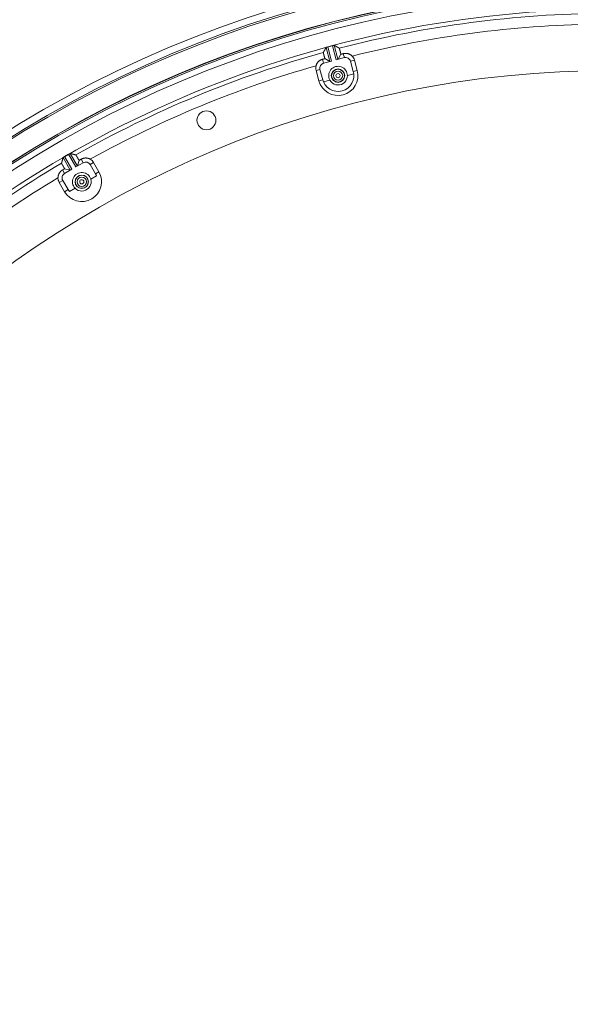
# Model space of a CAD drawing. Units: inches. Extents: x -92 to 151, y -103 to 229.
# Drawn here: x 49 to 56, y 149 to 160 of the extents above; entities that cross this region are included whole.
import ezdxf

# ---------------------------------------------------------------- set-up
doc = ezdxf.new("R2010")
doc.units = ezdxf.units.IN
doc.header["$LTSCALE"] = 10
doc.header["$MEASUREMENT"] = 0
doc.layers.add('object', color=1, linetype='Continuous')

msp = doc.modelspace()

# ---------------------------------------------------------------- linework, layer by layer
at = {"layer": 'object', "linetype": 'Continuous', "lineweight": 0}
for p, q in [((52.66091, 159.75784), (52.70472, 159.59433)), ((52.68018, 159.76321), (52.73375, 159.77757)), ((52.68018, 159.76321), (52.72404, 159.59951)), ((52.73375, 159.77757), (52.77761, 159.61386)), ((52.75312, 159.78254), (52.79693, 159.61904)), ((52.61787, 159.61991), (52.63009, 159.57433)), ((52.63009, 159.57433), (52.72404, 159.59951)), ((52.64489, 159.62715), (52.70268, 159.59379)), ((52.77761, 159.61386), (52.87157, 159.63904)), ((52.79897, 159.61959), (52.83234, 159.67737)), ((52.85936, 159.68461), (52.87157, 159.63904)), ((52.94361, 159.59744), (52.98928, 159.60968)), ((52.94361, 159.59744), (52.97597, 159.4767)), ((52.98928, 159.60968), (53.02163, 159.48894)), ((52.54282, 159.49005), (52.58849, 159.50229)), ((52.54282, 159.49005), (52.57518, 159.36931)), ((52.58849, 159.50229), (52.62084, 159.38155)), ((52.97597, 159.4767), (53.02163, 159.48894)), ((52.57518, 159.36931), (52.62084, 159.38155)), ((52.62975, 159.35599), (52.70395, 159.37588)), ((52.90683, 159.43024), (52.98103, 159.45012)), ((49.59955, 158.47629), (49.68419, 158.3297)), ((49.61677, 158.48647), (49.6648, 158.5142)), ((49.61677, 158.48647), (49.70151, 158.3397)), ((49.6648, 158.5142), (49.74954, 158.36743)), ((49.68222, 158.52402), (49.76686, 158.37743)), ((49.81018, 158.45693), (49.83378, 158.41606)), ((49.59368, 158.33192), (49.61727, 158.29106)), ((49.61727, 158.29106), (49.70151, 158.3397)), ((49.6179, 158.34591), (49.68235, 158.32864)), ((49.74954, 158.36743), (49.83378, 158.41606)), ((49.76869, 158.37849), (49.78596, 158.44294)), ((49.91413, 158.39453), (49.95508, 158.41817)), ((49.91413, 158.39453), (49.97663, 158.28628)), ((49.95508, 158.41817), (50.01758, 158.30992)), ((49.92188, 158.2235), (49.9884, 158.26191)), ((49.97663, 158.28628), (50.01758, 158.30992)), ((49.55479, 158.18707), (49.59574, 158.21071)), ((49.55479, 158.18707), (49.61729, 158.07882)), ((49.59574, 158.21071), (49.65824, 158.10246)), ((49.61729, 158.07882), (49.65824, 158.10246)), ((49.67346, 158.08008), (49.73998, 158.11848))]:
    msp.add_line(p, q, dxfattribs=at)
at = {"layer": 'object', "linetype": 'Continuous', "lineweight": 0, "extrusion": (0, 0, -1)}
msp.add_line((49.61677, 158.48647), (49.61205, 158.48375), dxfattribs=at)
at = {"layer": 'object', "linetype": 'Continuous', "lineweight": 0}
for points in [[(52.62895, 159.70212), (52.62899, 159.70218), (52.62902, 159.70224), (52.62906, 159.7023), (52.62909, 159.70236), (52.62913, 159.70243), (52.62916, 159.70249), (52.6292, 159.70255), (52.62923, 159.70261), (52.62927, 159.70267), (52.6293, 159.70273), (52.62934, 159.70279), (52.62937, 159.70285), (52.62941, 159.70291), (52.62944, 159.70297), (52.62947, 159.70304), (52.62951, 159.7031), (52.62954, 159.70316), (52.62958, 159.70322), (52.62961, 159.70328), (52.62965, 159.70334), (52.62968, 159.7034), (52.62972, 159.70346), (52.62975, 159.70352), (52.62979, 159.70358), (52.62982, 159.70365), (52.62986, 159.70371), (52.62989, 159.70377), (52.62993, 159.70383), (52.62996, 159.70389), (52.63, 159.70395), (52.63003, 159.70401), (52.63007, 159.70407), (52.6301, 159.70413), (52.63014, 159.70419), (52.63017, 159.70426), (52.63021, 159.70432), (52.63024, 159.70438), (52.63028, 159.70444), (52.63031, 159.7045), (52.63035, 159.70456)], [(52.63035, 159.70456), (52.63111, 159.70589), (52.63187, 159.70723), (52.63264, 159.70856), (52.6334, 159.70989), (52.63416, 159.71122), (52.63493, 159.71256), (52.63569, 159.71389), (52.63645, 159.71522), (52.63722, 159.71655), (52.63798, 159.71788), (52.63874, 159.71922), (52.63951, 159.72055), (52.64027, 159.72188), (52.64104, 159.72321), (52.6418, 159.72455), (52.64256, 159.72588), (52.64333, 159.72721), (52.64409, 159.72854), (52.64486, 159.72987), (52.64562, 159.73121), (52.64638, 159.73254), (52.64715, 159.73387), (52.64791, 159.7352), (52.64868, 159.73653), (52.64944, 159.73786), (52.65021, 159.7392), (52.65097, 159.74053), (52.65173, 159.74186), (52.6525, 159.74319), (52.65326, 159.74452), (52.65403, 159.74585), (52.65479, 159.74719), (52.65556, 159.74852), (52.65632, 159.74985), (52.65709, 159.75118), (52.65785, 159.75251), (52.65862, 159.75384), (52.65938, 159.75517), (52.66015, 159.75651), (52.66091, 159.75784)], [(52.66091, 159.75784), (52.66109, 159.75811), (52.6613, 159.75835), (52.66152, 159.75856), (52.66177, 159.75873), (52.66203, 159.75888), (52.66231, 159.759), (52.66261, 159.75911), (52.66293, 159.75919), (52.66325, 159.75926), (52.66359, 159.75931), (52.66394, 159.75935), (52.6643, 159.75939), (52.66467, 159.75942), (52.66504, 159.75945), (52.66542, 159.75947), (52.6658, 159.75951), (52.66619, 159.75955), (52.66657, 159.75959), (52.66696, 159.75965), (52.66734, 159.75973), (52.66772, 159.75982), (52.6681, 159.75992), (52.66848, 159.76003), (52.66886, 159.76013), (52.66924, 159.76024), (52.66962, 159.76034), (52.67, 159.76045), (52.67038, 159.76055), (52.67076, 159.76066), (52.67113, 159.76076), (52.67151, 159.76087), (52.67189, 159.76097), (52.67227, 159.76108), (52.67265, 159.76118), (52.67303, 159.76129), (52.67341, 159.76139), (52.67379, 159.7615), (52.67417, 159.7616), (52.67455, 159.76171), (52.67492, 159.76181)], [(52.739, 159.77898), (52.73938, 159.77908), (52.73976, 159.77918), (52.74014, 159.77928), (52.74052, 159.77938), (52.7409, 159.77948), (52.74128, 159.77957), (52.74166, 159.77967), (52.74204, 159.77977), (52.74242, 159.77987), (52.7428, 159.77997), (52.74319, 159.78007), (52.74357, 159.78016), (52.74395, 159.78026), (52.74433, 159.78036), (52.74471, 159.78046), (52.74509, 159.78056), (52.74547, 159.78065), (52.74585, 159.78075), (52.74623, 159.78085), (52.74661, 159.78096), (52.74698, 159.78109), (52.74734, 159.78124), (52.7477, 159.78139), (52.74805, 159.78155), (52.7484, 159.78171), (52.74874, 159.78187), (52.74908, 159.78204), (52.74941, 159.78219), (52.74974, 159.78234), (52.75007, 159.78248), (52.75039, 159.7826), (52.7507, 159.78271), (52.75101, 159.78279), (52.75132, 159.78285), (52.75163, 159.78289), (52.75193, 159.78289), (52.75223, 159.78286), (52.75253, 159.7828), (52.75283, 159.78269), (52.75312, 159.78254)], [(52.75312, 159.78254), (52.75445, 159.78177), (52.75578, 159.781), (52.75711, 159.78023), (52.75843, 159.77946), (52.75976, 159.77869), (52.76109, 159.77792), (52.76242, 159.77715), (52.76375, 159.77638), (52.76507, 159.77561), (52.7664, 159.77484), (52.76773, 159.77407), (52.76906, 159.7733), (52.77039, 159.77253), (52.77171, 159.77175), (52.77304, 159.77098), (52.77437, 159.77021), (52.7757, 159.76944), (52.77703, 159.76867), (52.77835, 159.7679), (52.77968, 159.76713), (52.78101, 159.76636), (52.78234, 159.76558), (52.78366, 159.76481), (52.78499, 159.76404), (52.78632, 159.76327), (52.78765, 159.7625), (52.78897, 159.76173), (52.7903, 159.76095), (52.79163, 159.76018), (52.79296, 159.75941), (52.79428, 159.75864), (52.79561, 159.75787), (52.79694, 159.75709), (52.79827, 159.75632), (52.79959, 159.75555), (52.80092, 159.75478), (52.80225, 159.754), (52.80357, 159.75323), (52.8049, 159.75246), (52.80623, 159.75169)], [(52.80623, 159.75169), (52.80629, 159.75165), (52.80635, 159.75162), (52.80641, 159.75158), (52.80647, 159.75155), (52.80653, 159.75151), (52.80659, 159.75148), (52.80665, 159.75144), (52.80671, 159.7514), (52.80678, 159.75137), (52.80684, 159.75133), (52.8069, 159.7513), (52.80696, 159.75126), (52.80702, 159.75123), (52.80708, 159.75119), (52.80714, 159.75116), (52.8072, 159.75112), (52.80726, 159.75109), (52.80732, 159.75105), (52.80738, 159.75102), (52.80744, 159.75098), (52.8075, 159.75094), (52.80757, 159.75091), (52.80763, 159.75087), (52.80769, 159.75084), (52.80775, 159.7508), (52.80781, 159.75077), (52.80787, 159.75073), (52.80793, 159.7507), (52.80799, 159.75066), (52.80805, 159.75063), (52.80811, 159.75059), (52.80817, 159.75056), (52.80823, 159.75052), (52.80829, 159.75048), (52.80836, 159.75045), (52.80842, 159.75041), (52.80848, 159.75038), (52.80854, 159.75034), (52.8086, 159.75031), (52.80866, 159.75027)], [(52.80952, 159.74977), (52.80958, 159.74974), (52.80964, 159.7497), (52.8097, 159.74967), (52.80976, 159.74963), (52.80983, 159.74959), (52.80989, 159.74956), (52.80995, 159.74952), (52.81001, 159.74948), (52.81007, 159.74945), (52.81014, 159.74941), (52.8102, 159.74938), (52.81026, 159.74934), (52.81032, 159.7493), (52.81038, 159.74927), (52.81045, 159.74923), (52.81051, 159.7492), (52.81057, 159.74916), (52.81063, 159.74912), (52.81069, 159.74909), (52.81076, 159.74905), (52.81082, 159.74902), (52.81088, 159.74898), (52.81094, 159.74894), (52.811, 159.74891), (52.81107, 159.74887), (52.81113, 159.74883), (52.81119, 159.7488), (52.81125, 159.74876), (52.81131, 159.74873), (52.81138, 159.74869), (52.81144, 159.74865), (52.8115, 159.74862), (52.81156, 159.74858), (52.81162, 159.74855), (52.81169, 159.74851), (52.81175, 159.74847), (52.81181, 159.74844), (52.81187, 159.7484), (52.81193, 159.74837), (52.812, 159.74833)], [(52.81236, 159.74811), (52.81305, 159.74759), (52.81355, 159.74695), (52.81391, 159.74621), (52.81415, 159.74538), (52.81432, 159.74448), (52.81444, 159.74352), (52.81454, 159.74253), (52.81466, 159.74151), (52.81483, 159.7405), (52.81508, 159.73949), (52.81538, 159.7385), (52.81569, 159.7375), (52.81599, 159.73651), (52.81629, 159.73551), (52.81659, 159.73452), (52.81689, 159.73352), (52.81718, 159.73252), (52.81747, 159.73152), (52.81776, 159.73053), (52.81805, 159.72953), (52.81834, 159.72853), (52.81862, 159.72753), (52.8189, 159.72653), (52.81918, 159.72552), (52.81946, 159.72452), (52.81974, 159.72352), (52.82001, 159.72252), (52.82028, 159.72151), (52.82055, 159.72051), (52.82082, 159.7195), (52.82109, 159.7185), (52.82136, 159.7175), (52.82163, 159.71649), (52.8219, 159.71549), (52.82217, 159.71448), (52.82243, 159.71348), (52.8227, 159.71247), (52.82297, 159.71147), (52.82324, 159.71046), (52.82352, 159.70946), (52.82379, 159.70846), (52.82406, 159.70745), (52.82433, 159.70645), (52.82461, 159.70545), (52.82488, 159.70444), (52.82516, 159.70344), (52.82543, 159.70244), (52.82571, 159.70144), (52.82598, 159.70043), (52.82626, 159.69943), (52.82654, 159.69843), (52.82681, 159.69743), (52.82709, 159.69642), (52.82737, 159.69542), (52.82764, 159.69442), (52.82792, 159.69342), (52.8282, 159.69241), (52.82848, 159.69141), (52.82875, 159.69041), (52.82903, 159.68941), (52.82931, 159.6884), (52.82958, 159.6874), (52.82986, 159.6864), (52.83014, 159.6854), (52.83041, 159.6844), (52.83069, 159.68339), (52.83097, 159.68239), (52.83124, 159.68139), (52.83152, 159.68038), (52.83179, 159.67938), (52.83206, 159.67838), (52.83234, 159.67737)], [(52.54281, 159.54492), (52.54356, 159.5476), (52.54439, 159.55027), (52.54528, 159.5529), (52.54625, 159.55551), (52.54728, 159.55809), (52.54837, 159.56063), (52.54954, 159.56315), (52.55076, 159.56564), (52.55205, 159.56809), (52.55341, 159.5705), (52.55483, 159.57288), (52.55631, 159.57522), (52.55785, 159.57753), (52.55945, 159.57979), (52.56111, 159.58201), (52.56283, 159.58419), (52.56461, 159.58633), (52.56645, 159.58842), (52.56834, 159.59047), (52.57029, 159.59247), (52.57229, 159.59442), (52.57434, 159.59631), (52.57643, 159.59814), (52.57857, 159.59992), (52.58075, 159.60163), (52.58298, 159.60329), (52.58524, 159.60489), (52.58755, 159.60643), (52.58989, 159.6079), (52.59227, 159.60932), (52.59469, 159.61067), (52.59714, 159.61196), (52.59963, 159.61318), (52.60215, 159.61434), (52.6047, 159.61544), (52.60728, 159.61647), (52.60989, 159.61743), (52.61253, 159.61832), (52.61519, 159.61915), (52.61787, 159.61991)], [(52.61787, 159.61991), (52.61855, 159.62009), (52.61923, 159.62027), (52.6199, 159.62045), (52.62058, 159.62063), (52.62125, 159.62081), (52.62193, 159.62099), (52.6226, 159.62118), (52.62328, 159.62136), (52.62395, 159.62154), (52.62463, 159.62172), (52.6253, 159.6219), (52.62598, 159.62208), (52.62666, 159.62226), (52.62733, 159.62244), (52.62801, 159.62262), (52.62868, 159.6228), (52.62936, 159.62299), (52.63003, 159.62317), (52.63071, 159.62335), (52.63138, 159.62353), (52.63206, 159.62371), (52.63273, 159.62389), (52.63341, 159.62407), (52.63409, 159.62425), (52.63476, 159.62443), (52.63544, 159.62461), (52.63611, 159.6248), (52.63679, 159.62498), (52.63746, 159.62516), (52.63814, 159.62534), (52.63881, 159.62552), (52.63949, 159.6257), (52.64016, 159.62588), (52.64084, 159.62606), (52.64152, 159.62624), (52.64219, 159.62643), (52.64287, 159.62661), (52.64354, 159.62679), (52.64422, 159.62697), (52.64489, 159.62715)], [(52.64489, 159.62715), (52.64463, 159.62815), (52.64436, 159.62916), (52.6441, 159.63017), (52.64384, 159.63117), (52.64357, 159.63218), (52.64331, 159.63318), (52.64305, 159.63419), (52.64279, 159.6352), (52.64253, 159.6362), (52.64226, 159.63721), (52.642, 159.63822), (52.64174, 159.63922), (52.64148, 159.64023), (52.64122, 159.64124), (52.64096, 159.64224), (52.6407, 159.64325), (52.64044, 159.64426), (52.64018, 159.64526), (52.63991, 159.64627), (52.63965, 159.64728), (52.63939, 159.64828), (52.63913, 159.64929), (52.63887, 159.6503), (52.63861, 159.6513), (52.63834, 159.65231), (52.63808, 159.65331), (52.63782, 159.65432), (52.63755, 159.65533), (52.63729, 159.65633), (52.63702, 159.65734), (52.63676, 159.65834), (52.63649, 159.65935), (52.63622, 159.66035), (52.63596, 159.66136), (52.63569, 159.66236), (52.63542, 159.66337), (52.63515, 159.66437), (52.63488, 159.66537), (52.63461, 159.66638), (52.63434, 159.66738), (52.63407, 159.66839), (52.6338, 159.66939), (52.63353, 159.6704), (52.63327, 159.6714), (52.633, 159.67241), (52.63273, 159.67341), (52.63247, 159.67442), (52.63221, 159.67542), (52.63195, 159.67643), (52.63169, 159.67744), (52.63144, 159.67845), (52.63119, 159.67946), (52.63094, 159.68047), (52.63069, 159.68148), (52.63045, 159.68249), (52.6302, 159.6835), (52.62996, 159.68451), (52.62972, 159.68552), (52.62949, 159.68653), (52.62925, 159.68755), (52.62901, 159.68856), (52.62878, 159.68957), (52.6285, 159.69057), (52.62813, 159.69154), (52.62773, 159.69247), (52.62732, 159.69338), (52.62695, 159.69427), (52.62664, 159.69513), (52.62644, 159.69598), (52.62638, 159.6968), (52.62649, 159.69761), (52.62682, 159.6984)], [(52.62703, 159.69877), (52.62707, 159.69883), (52.6271, 159.69889), (52.62714, 159.69895), (52.62718, 159.69902), (52.62721, 159.69908), (52.62725, 159.69914), (52.62728, 159.6992), (52.62732, 159.69927), (52.62735, 159.69933), (52.62739, 159.69939), (52.62742, 159.69945), (52.62746, 159.69952), (52.6275, 159.69958), (52.62753, 159.69964), (52.62757, 159.6997), (52.6276, 159.69976), (52.62764, 159.69983), (52.62767, 159.69989), (52.62771, 159.69995), (52.62775, 159.70001), (52.62778, 159.70008), (52.62782, 159.70014), (52.62785, 159.7002), (52.62789, 159.70026), (52.62792, 159.70033), (52.62796, 159.70039), (52.628, 159.70045), (52.62803, 159.70051), (52.62807, 159.70057), (52.6281, 159.70064), (52.62814, 159.7007), (52.62817, 159.70076), (52.62821, 159.70082), (52.62824, 159.70089), (52.62828, 159.70095), (52.62832, 159.70101), (52.62835, 159.70107), (52.62839, 159.70114), (52.62842, 159.7012), (52.62846, 159.70126)], [(52.83234, 159.67737), (52.83301, 159.67756), (52.83369, 159.67774), (52.83436, 159.67792), (52.83504, 159.6781), (52.83572, 159.67828), (52.83639, 159.67846), (52.83707, 159.67864), (52.83774, 159.67882), (52.83842, 159.679), (52.83909, 159.67918), (52.83977, 159.67937), (52.84044, 159.67955), (52.84112, 159.67973), (52.84179, 159.67991), (52.84247, 159.68009), (52.84315, 159.68027), (52.84382, 159.68045), (52.8445, 159.68063), (52.84517, 159.68081), (52.84585, 159.68099), (52.84652, 159.68118), (52.8472, 159.68136), (52.84787, 159.68154), (52.84855, 159.68172), (52.84923, 159.6819), (52.8499, 159.68208), (52.85058, 159.68226), (52.85125, 159.68244), (52.85193, 159.68262), (52.8526, 159.6828), (52.85328, 159.68298), (52.85395, 159.68317), (52.85463, 159.68335), (52.8553, 159.68353), (52.85598, 159.68371), (52.85666, 159.68389), (52.85733, 159.68407), (52.85801, 159.68425), (52.85868, 159.68443), (52.85936, 159.68461)], [(52.85936, 159.68461), (52.86206, 159.6853), (52.86478, 159.68591), (52.86751, 159.68646), (52.87025, 159.68693), (52.873, 159.68732), (52.87575, 159.68765), (52.87852, 159.6879), (52.88128, 159.68808), (52.88405, 159.68819), (52.88682, 159.68823), (52.88959, 159.68819), (52.89236, 159.68809), (52.89512, 159.68791), (52.89788, 159.68766), (52.90064, 159.68733), (52.90339, 159.68694), (52.90613, 159.68647), (52.90886, 159.68593), (52.91158, 159.68532), (52.91429, 159.68464), (52.91698, 159.68389), (52.91964, 159.68306), (52.92228, 159.68217), (52.92488, 159.68121), (52.92746, 159.68019), (52.93002, 159.67909), (52.93253, 159.67793), (52.93502, 159.67671), (52.93747, 159.67542), (52.93989, 159.67407), (52.94227, 159.67265), (52.94461, 159.67118), (52.94692, 159.66964), (52.94918, 159.66804), (52.95141, 159.66638), (52.95359, 159.66466), (52.95573, 159.66288), (52.95782, 159.66104), (52.95986, 159.65915), (52.96186, 159.6572)], [(49.58382, 158.41692), (49.58421, 158.41841), (49.5846, 158.41989), (49.58499, 158.42137), (49.58538, 158.42286), (49.58578, 158.42434), (49.58617, 158.42583), (49.58656, 158.42731), (49.58695, 158.4288), (49.58735, 158.43028), (49.58774, 158.43177), (49.58813, 158.43325), (49.58853, 158.43473), (49.58892, 158.43622), (49.58931, 158.4377), (49.5897, 158.43919), (49.5901, 158.44067), (49.59049, 158.44216), (49.59088, 158.44364), (49.59128, 158.44513), (49.59167, 158.44661), (49.59206, 158.44809), (49.59246, 158.44958), (49.59285, 158.45106), (49.59324, 158.45255), (49.59364, 158.45403), (49.59403, 158.45552), (49.59443, 158.457), (49.59482, 158.45848), (49.59521, 158.45997), (49.59561, 158.46145), (49.596, 158.46294), (49.5964, 158.46442), (49.59679, 158.4659), (49.59718, 158.46739), (49.59758, 158.46887), (49.59797, 158.47036), (49.59837, 158.47184), (49.59876, 158.47332), (49.59916, 158.47481), (49.59955, 158.47629)], [(49.59955, 158.47629), (49.59965, 158.4766), (49.59979, 158.47689), (49.59995, 158.47714), (49.60014, 158.47738), (49.60036, 158.47759), (49.6006, 158.47778), (49.60086, 158.47796), (49.60114, 158.47812), (49.60144, 158.47827), (49.60176, 158.47841), (49.60208, 158.47854), (49.60242, 158.47867), (49.60277, 158.47879), (49.60312, 158.47891), (49.60348, 158.47904), (49.60384, 158.47917), (49.6042, 158.47931), (49.60456, 158.47945), (49.60492, 158.47961), (49.60527, 158.47978), (49.60562, 158.47997), (49.60596, 158.48017), (49.6063, 158.48037), (49.60663, 158.48057), (49.60697, 158.48077), (49.60731, 158.48097), (49.60765, 158.48116), (49.60799, 158.48136), (49.60833, 158.48156), (49.60867, 158.48176), (49.609, 158.48196), (49.60934, 158.48216), (49.60968, 158.48236), (49.61002, 158.48256), (49.61036, 158.48276), (49.6107, 158.48296), (49.61104, 158.48316), (49.61138, 158.48336), (49.61172, 158.48356), (49.61206, 158.48376)], [(49.6695, 158.51692), (49.66984, 158.51712), (49.67019, 158.51731), (49.67053, 158.51751), (49.67087, 158.5177), (49.67121, 158.5179), (49.67155, 158.51809), (49.6719, 158.51828), (49.67224, 158.51848), (49.67258, 158.51867), (49.67292, 158.51886), (49.67327, 158.51906), (49.67361, 158.51925), (49.67395, 158.51944), (49.67429, 158.51964), (49.67464, 158.51983), (49.67498, 158.52002), (49.67532, 158.52022), (49.67566, 158.52041), (49.676, 158.52061), (49.67634, 158.52081), (49.67666, 158.52103), (49.67698, 158.52126), (49.67728, 158.5215), (49.67758, 158.52175), (49.67788, 158.522), (49.67817, 158.52224), (49.67845, 158.52249), (49.67873, 158.52272), (49.67901, 158.52295), (49.67929, 158.52317), (49.67956, 158.52337), (49.67984, 158.52356), (49.68012, 158.52372), (49.6804, 158.52386), (49.68069, 158.52397), (49.68098, 158.52405), (49.68128, 158.5241), (49.68159, 158.52411), (49.6819, 158.52409), (49.68222, 158.52402)], [(49.68222, 158.52402), (49.6837, 158.52362), (49.68519, 158.52322), (49.68667, 158.52282), (49.68815, 158.52242), (49.68963, 158.52202), (49.69112, 158.52162), (49.6926, 158.52122), (49.69408, 158.52082), (49.69556, 158.52042), (49.69704, 158.52002), (49.69853, 158.51962), (49.70001, 158.51921), (49.70149, 158.51881), (49.70297, 158.51841), (49.70446, 158.51801), (49.70594, 158.51761), (49.70742, 158.51721), (49.7089, 158.51681), (49.71038, 158.51641), (49.71187, 158.51601), (49.71335, 158.5156), (49.71483, 158.5152), (49.71631, 158.5148), (49.7178, 158.5144), (49.71928, 158.514), (49.72076, 158.5136), (49.72224, 158.51319), (49.72372, 158.51279), (49.72521, 158.51239), (49.72669, 158.51199), (49.72817, 158.51159), (49.72965, 158.51118), (49.73113, 158.51078), (49.73261, 158.51038), (49.7341, 158.50998), (49.73558, 158.50957), (49.73706, 158.50917), (49.73854, 158.50877), (49.74002, 158.50837), (49.74151, 158.50796)], [(49.74151, 158.50796), (49.74157, 158.50794), (49.74164, 158.50793), (49.74171, 158.50791), (49.74178, 158.50789), (49.74184, 158.50787), (49.74191, 158.50785), (49.74198, 158.50783), (49.74205, 158.50782), (49.74212, 158.5078), (49.74218, 158.50778), (49.74225, 158.50776), (49.74232, 158.50774), (49.74239, 158.50772), (49.74246, 158.5077), (49.74252, 158.50769), (49.74259, 158.50767), (49.74266, 158.50765), (49.74273, 158.50763), (49.74279, 158.50761), (49.74286, 158.50759), (49.74293, 158.50758), (49.743, 158.50756), (49.74307, 158.50754), (49.74313, 158.50752), (49.7432, 158.5075), (49.74327, 158.50748), (49.74334, 158.50746), (49.74341, 158.50745), (49.74347, 158.50743), (49.74354, 158.50741), (49.74361, 158.50739), (49.74368, 158.50737), (49.74374, 158.50735), (49.74381, 158.50734), (49.74388, 158.50732), (49.74395, 158.5073), (49.74402, 158.50728), (49.74408, 158.50726), (49.74415, 158.50724), (49.74422, 158.50723)], [(49.74518, 158.50697), (49.74525, 158.50695), (49.74531, 158.50693), (49.74538, 158.50691), (49.74545, 158.50689), (49.74552, 158.50687), (49.74559, 158.50685), (49.74566, 158.50683), (49.74573, 158.50681), (49.7458, 158.5068), (49.74587, 158.50678), (49.74594, 158.50676), (49.74601, 158.50674), (49.74608, 158.50672), (49.74615, 158.5067), (49.74621, 158.50668), (49.74628, 158.50666), (49.74635, 158.50664), (49.74642, 158.50663), (49.74649, 158.50661), (49.74656, 158.50659), (49.74663, 158.50657), (49.7467, 158.50655), (49.74677, 158.50653), (49.74684, 158.50651), (49.74691, 158.50649), (49.74698, 158.50648), (49.74705, 158.50646), (49.74712, 158.50644), (49.74718, 158.50642), (49.74725, 158.5064), (49.74732, 158.50638), (49.74739, 158.50636), (49.74746, 158.50634), (49.74753, 158.50632), (49.7476, 158.50631), (49.74767, 158.50629), (49.74774, 158.50627), (49.74781, 158.50625), (49.74788, 158.50623), (49.74795, 158.50621)], [(49.74836, 158.5061), (49.74915, 158.50577), (49.7498, 158.50529), (49.75034, 158.50466), (49.75079, 158.50392), (49.75119, 158.50309), (49.75155, 158.5022), (49.7519, 158.50127), (49.75228, 158.50032), (49.75271, 158.49938), (49.75321, 158.49847), (49.75376, 158.49759), (49.75431, 158.49671), (49.75486, 158.49583), (49.75541, 158.49494), (49.75596, 158.49406), (49.7565, 158.49317), (49.75704, 158.49228), (49.75759, 158.4914), (49.75813, 158.49051), (49.75866, 158.48962), (49.7592, 158.48873), (49.75973, 158.48783), (49.76026, 158.48694), (49.76079, 158.48604), (49.76132, 158.48515), (49.76184, 158.48425), (49.76237, 158.48335), (49.76289, 158.48245), (49.76341, 158.48155), (49.76393, 158.48065), (49.76445, 158.47975), (49.76497, 158.47885), (49.76549, 158.47795), (49.76601, 158.47705), (49.76653, 158.47615), (49.76705, 158.47525), (49.76757, 158.47435), (49.76809, 158.47345), (49.76861, 158.47255), (49.76913, 158.47165), (49.76966, 158.47075), (49.77018, 158.46985), (49.7707, 158.46895), (49.77123, 158.46805), (49.77175, 158.46716), (49.77228, 158.46626), (49.7728, 158.46536), (49.77333, 158.46446), (49.77385, 158.46357), (49.77438, 158.46267), (49.77491, 158.46177), (49.77543, 158.46088), (49.77596, 158.45998), (49.77649, 158.45908), (49.77701, 158.45819), (49.77754, 158.45729), (49.77807, 158.4564), (49.7786, 158.4555), (49.77912, 158.4546), (49.77965, 158.45371), (49.78018, 158.45281), (49.7807, 158.45191), (49.78123, 158.45102), (49.78176, 158.45012), (49.78228, 158.44922), (49.78281, 158.44833), (49.78334, 158.44743), (49.78386, 158.44653), (49.78439, 158.44563), (49.78491, 158.44474), (49.78544, 158.44384), (49.78596, 158.44294)], [(49.78596, 158.44294), (49.78656, 158.44329), (49.78717, 158.44364), (49.78778, 158.44399), (49.78838, 158.44434), (49.78899, 158.44469), (49.78959, 158.44504), (49.7902, 158.44539), (49.7908, 158.44574), (49.79141, 158.44609), (49.79202, 158.44644), (49.79262, 158.44679), (49.79323, 158.44714), (49.79383, 158.44749), (49.79444, 158.44783), (49.79504, 158.44818), (49.79565, 158.44853), (49.79625, 158.44888), (49.79686, 158.44923), (49.79747, 158.44958), (49.79807, 158.44993), (49.79868, 158.45028), (49.79928, 158.45063), (49.79989, 158.45098), (49.80049, 158.45133), (49.8011, 158.45168), (49.80171, 158.45203), (49.80231, 158.45238), (49.80292, 158.45273), (49.80352, 158.45308), (49.80413, 158.45343), (49.80473, 158.45378), (49.80534, 158.45413), (49.80594, 158.45448), (49.80655, 158.45483), (49.80716, 158.45518), (49.80776, 158.45553), (49.80837, 158.45588), (49.80897, 158.45623), (49.80958, 158.45658), (49.81018, 158.45693)], [(49.81018, 158.45693), (49.81262, 158.45829), (49.81509, 158.45959), (49.81758, 158.46082), (49.82011, 158.46198), (49.82266, 158.46307), (49.82524, 158.4641), (49.82784, 158.46506), (49.83046, 158.46595), (49.83311, 158.46677), (49.83577, 158.46753), (49.83846, 158.46821), (49.84116, 158.46882), (49.84388, 158.46936), (49.84661, 158.46984), (49.84936, 158.47024), (49.85212, 158.47057), (49.85488, 158.47082), (49.85766, 158.47101), (49.86045, 158.47112), (49.86324, 158.47116), (49.86603, 158.47113), (49.86881, 158.47102), (49.87159, 158.47084), (49.87436, 158.47059), (49.87712, 158.47027), (49.87986, 158.46987), (49.8826, 158.46941), (49.88531, 158.46887), (49.88802, 158.46826), (49.8907, 158.46758), (49.89337, 158.46683), (49.89602, 158.46601), (49.89864, 158.46512), (49.90124, 158.46416), (49.90382, 158.46313), (49.90637, 158.46204), (49.9089, 158.46087), (49.91139, 158.45964), (49.91386, 158.45834), (49.91629, 158.45698)], [(49.54058, 158.24006), (49.54061, 158.24285), (49.54072, 158.24563), (49.5409, 158.24841), (49.54116, 158.25118), (49.54149, 158.25394), (49.54189, 158.25668), (49.54236, 158.25941), (49.5429, 158.26213), (49.54351, 158.26483), (49.5442, 158.26752), (49.54495, 158.27018), (49.54578, 158.27283), (49.54667, 158.27545), (49.54763, 158.27805), (49.54866, 158.28063), (49.54976, 158.28318), (49.55093, 158.2857), (49.55216, 158.28819), (49.55346, 158.29066), (49.55483, 158.29309), (49.55626, 158.29549), (49.55775, 158.29785), (49.5593, 158.30016), (49.56091, 158.30243), (49.56257, 158.30465), (49.56429, 158.30683), (49.56606, 158.30896), (49.56789, 158.31104), (49.56977, 158.31308), (49.57171, 158.31506), (49.57369, 158.31699), (49.57572, 158.31887), (49.57781, 158.3207), (49.57994, 158.32248), (49.58212, 158.32419), (49.58434, 158.32586), (49.58661, 158.32746), (49.58892, 158.32901), (49.59128, 158.3305), (49.59368, 158.33192)], [(49.6179, 158.34591), (49.61738, 158.34681), (49.61687, 158.34772), (49.61635, 158.34862), (49.61584, 158.34952), (49.61532, 158.35043), (49.61481, 158.35133), (49.6143, 158.35224), (49.61378, 158.35314), (49.61327, 158.35404), (49.61276, 158.35495), (49.61224, 158.35585), (49.61173, 158.35676), (49.61122, 158.35766), (49.61071, 158.35857), (49.61019, 158.35947), (49.60968, 158.36038), (49.60917, 158.36128), (49.60866, 158.36219), (49.60814, 158.36309), (49.60763, 158.364), (49.60712, 158.3649), (49.6066, 158.3658), (49.60609, 158.36671), (49.60558, 158.36761), (49.60506, 158.36852), (49.60455, 158.36942), (49.60403, 158.37032), (49.60352, 158.37123), (49.603, 158.37213), (49.60249, 158.37303), (49.60197, 158.37394), (49.60145, 158.37484), (49.60093, 158.37574), (49.60042, 158.37664), (49.5999, 158.37754), (49.59938, 158.37844), (49.59886, 158.37934), (49.59834, 158.38024), (49.59781, 158.38114), (49.59729, 158.38204), (49.59677, 158.38294), (49.59625, 158.38384), (49.59573, 158.38474), (49.59522, 158.38565), (49.5947, 158.38655), (49.59418, 158.38745), (49.59367, 158.38835), (49.59316, 158.38926), (49.59264, 158.39016), (49.59214, 158.39107), (49.59163, 158.39198), (49.59112, 158.39289), (49.59062, 158.3938), (49.59012, 158.39471), (49.58962, 158.39562), (49.58913, 158.39654), (49.58863, 158.39745), (49.58814, 158.39837), (49.58765, 158.39928), (49.58716, 158.4002), (49.58667, 158.40112), (49.58618, 158.40204), (49.58565, 158.40293), (49.58505, 158.40377), (49.58442, 158.40457), (49.58379, 158.40534), (49.58319, 158.4061), (49.58267, 158.40686), (49.58226, 158.40762), (49.58199, 158.4084), (49.58189, 158.40921), (49.582, 158.41006)], [(49.58211, 158.41047), (49.58213, 158.41054), (49.58215, 158.41061), (49.58217, 158.41068), (49.58219, 158.41074), (49.5822, 158.41081), (49.58222, 158.41088), (49.58224, 158.41095), (49.58226, 158.41102), (49.58228, 158.41109), (49.5823, 158.41116), (49.58231, 158.41123), (49.58233, 158.4113), (49.58235, 158.41137), (49.58237, 158.41144), (49.58239, 158.41151), (49.58241, 158.41158), (49.58242, 158.41165), (49.58244, 158.41172), (49.58246, 158.41179), (49.58248, 158.41186), (49.5825, 158.41192), (49.58252, 158.41199), (49.58253, 158.41206), (49.58255, 158.41213), (49.58257, 158.4122), (49.58259, 158.41227), (49.58261, 158.41234), (49.58263, 158.41241), (49.58264, 158.41248), (49.58266, 158.41255), (49.58268, 158.41262), (49.5827, 158.41269), (49.58272, 158.41276), (49.58273, 158.41283), (49.58275, 158.4129), (49.58277, 158.41297), (49.58279, 158.41303), (49.58281, 158.4131), (49.58283, 158.41317), (49.58284, 158.41324)], [(49.5831, 158.4142), (49.58312, 158.41427), (49.58313, 158.41434), (49.58315, 158.41441), (49.58317, 158.41447), (49.58319, 158.41454), (49.58321, 158.41461), (49.58322, 158.41468), (49.58324, 158.41475), (49.58326, 158.41481), (49.58328, 158.41488), (49.5833, 158.41495), (49.58331, 158.41502), (49.58333, 158.41509), (49.58335, 158.41515), (49.58337, 158.41522), (49.58339, 158.41529), (49.5834, 158.41536), (49.58342, 158.41543), (49.58344, 158.41549), (49.58346, 158.41556), (49.58347, 158.41563), (49.58349, 158.4157), (49.58351, 158.41576), (49.58353, 158.41583), (49.58355, 158.4159), (49.58356, 158.41597), (49.58358, 158.41604), (49.5836, 158.4161), (49.58362, 158.41617), (49.58364, 158.41624), (49.58365, 158.41631), (49.58367, 158.41638), (49.58369, 158.41644), (49.58371, 158.41651), (49.58373, 158.41658), (49.58374, 158.41665), (49.58376, 158.41672), (49.58378, 158.41678), (49.5838, 158.41685), (49.58382, 158.41692)], [(49.59368, 158.33192), (49.59428, 158.33227), (49.59489, 158.33262), (49.59549, 158.33297), (49.5961, 158.33332), (49.5967, 158.33367), (49.59731, 158.33402), (49.59792, 158.33437), (49.59852, 158.33472), (49.59913, 158.33507), (49.59973, 158.33542), (49.60034, 158.33577), (49.60094, 158.33612), (49.60155, 158.33647), (49.60215, 158.33682), (49.60276, 158.33717), (49.60337, 158.33752), (49.60397, 158.33787), (49.60458, 158.33822), (49.60518, 158.33857), (49.60579, 158.33892), (49.60639, 158.33927), (49.607, 158.33962), (49.60761, 158.33997), (49.60821, 158.34032), (49.60882, 158.34067), (49.60942, 158.34102), (49.61003, 158.34137), (49.61063, 158.34172), (49.61124, 158.34206), (49.61184, 158.34241), (49.61245, 158.34276), (49.61306, 158.34311), (49.61366, 158.34346), (49.61427, 158.34381), (49.61487, 158.34416), (49.61548, 158.34451), (49.61608, 158.34486), (49.61669, 158.34521), (49.6173, 158.34556), (49.6179, 158.34591)]]:
    msp.add_lwpolyline(points, dxfattribs=at)
at = {"layer": 'object', "linetype": 'Continuous', "lineweight": 0, "extrusion": (0, 0, -1)}
for points in [[(-52.98103, 159.45012), (-52.9815, 159.4128), (-52.97443, 159.37616), (-52.96011, 159.34171), (-52.93913, 159.31085), (-52.91234, 159.28487), (-52.88086, 159.26483), (-52.84598, 159.25157), (-52.80914, 159.24562), (-52.77186, 159.24723), (-52.73567, 159.25634), (-52.70207, 159.27256), (-52.67244, 159.29524), (-52.648, 159.32344), (-52.62975, 159.35599)], [(-52.90683, 159.43024), (-52.90483, 159.40836), (-52.89846, 159.38733), (-52.88798, 159.36802), (-52.87382, 159.35122), (-52.85657, 159.33762), (-52.83693, 159.32777), (-52.81571, 159.32209), (-52.79378, 159.3208), (-52.77204, 159.32395), (-52.75138, 159.33142), (-52.73265, 159.34291), (-52.71662, 159.35793), (-52.70395, 159.37588)], [(-49.92188, 158.2235), (-49.9256, 158.20185), (-49.92489, 158.17989), (-49.91977, 158.15853), (-49.91045, 158.13864), (-49.8973, 158.12103), (-49.88088, 158.10644), (-49.86186, 158.09546), (-49.84101, 158.08853), (-49.81919, 158.08595), (-49.7973, 158.08782), (-49.77624, 158.09407), (-49.75687, 158.10443), (-49.73998, 158.11848)]]:
    msp.add_lwpolyline(points, dxfattribs=at)
at = {"layer": 'object', "linetype": 'Continuous', "lineweight": 0}
for centre, radius in [((55.99738, 147.49038), 13.30705), ((55.99738, 147.49038), 13.22705), ((55.99738, 147.49038), 13.20705), ((55.99738, 147.49038), 12.9789), ((55.99738, 147.49038), 12.97536), ((55.99738, 147.49038), 12.95829), ((55.99738, 147.49038), 12.89131), ((55.99738, 147.49038), 12), ((52.7984, 159.42913), 0.07817), ((52.7984, 159.42913), 0.07625), ((52.7984, 159.42913), 0.07537), ((52.7984, 159.42913), 0.05404), ((52.7984, 159.42913), 0.02404), ((51.26741, 158.90954), 0.11), ((49.81743, 158.19437), 0.07817), ((49.81743, 158.19437), 0.07625), ((49.81743, 158.19437), 0.07537), ((49.81743, 158.19437), 0.05404), ((49.81743, 158.19437), 0.02404)]:
    msp.add_circle(centre, radius, dxfattribs=at)
for centre, radius, start, end in [((55.99738, 147.49038), 12.71325, 90.169651, 134.830349), ((55.99738, 147.49038), 12.66477, 90.434425, 104.56549), ((55.99738, 147.49038), 12.53977, 90.991183, 104.008817), ((55.99738, 147.49038), 12.66477, 105.43451, 119.56549), ((52.88679, 159.58222), 0.05882, 15, 105), ((52.88679, 159.58222), 0.1061, 15, 44.966868), ((55.99738, 147.49038), 12.53977, 105.991183, 119.008817), ((52.64531, 159.51751), 0.1061, 165.033132, 195), ((52.7984, 159.42913), 0.2311, 195, 15), ((52.64531, 159.51751), 0.05882, 105, 195), ((52.7984, 159.42913), 0.10843, 0.586415, 209.413585), ((52.7984, 159.42913), 0.18382, 6.556989, 15), ((52.7984, 159.42913), 0.18382, 195, 203.443011), ((49.86319, 158.36512), 0.1061, 30, 59.966868), ((55.99738, 147.49038), 12.66477, 120.43451, 134.565575), ((49.86319, 158.36512), 0.05882, 30, 120), ((55.99738, 147.49038), 12.53977, 120.991183, 134.008817), ((49.64668, 158.24012), 0.1061, 180.033132, 210), ((49.64668, 158.24012), 0.05882, 120, 210), ((49.81743, 158.19437), 0.2311, 210, 30), ((49.81743, 158.19437), 0.10843, 15.586415, 224.413585), ((49.81743, 158.19437), 0.18382, 21.556989, 30), ((49.81743, 158.19437), 0.18382, 210, 218.443011)]:
    msp.add_arc(centre, radius, start, end, dxfattribs=at)

doc.saveas('drawing.dxf')
